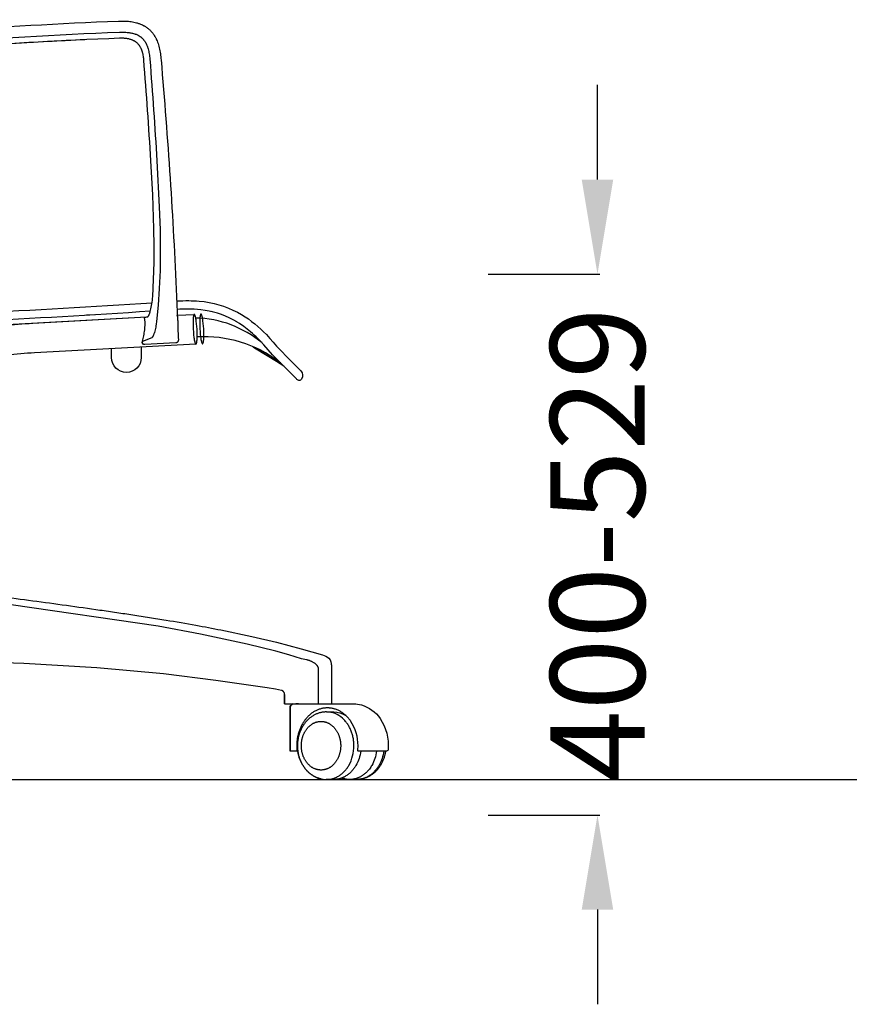
# Model space of a CAD drawing. Units: centimetres. Extents: x 2697 to 3757, y 907 to 1092.
# Drawn here: x 3530 to 3592, y 914 to 987 of the extents above; entities that cross this region are included whole.
import ezdxf

# ---------------------------------------------------------------- set-up
doc = ezdxf.new("R2010")
doc.units = ezdxf.units.CM
doc.layers.add('NURUS DIMENSION', color=7, linetype='Continuous')
doc.layers.add('NURUS ELEVATION', color=7, linetype='Continuous')
doc.styles.add('ARIAL', font='arial.ttf')
doc.dimstyles.new('yeni', dxfattribs={"dimtxt": 7, "dimasz": 7, "dimexe": 0.18, "dimexo": 0.0625, "dimgap": 0.09, "dimtad": 0, "dimdec": 0, "dimlfac": 10, "dimzin": 0, "dimdsep": 46, "dimtxsty": 'ARIAL', "dimcen": 0.09, "dimadec": 0, "dimazin": 0, "dimtfac": 1, "dimtdec": 0, "dimtofl": 0, "dimtmove": 0, "dimatfit": 3, "dimfxl": 1, "dimtolj": 1, "dimtzin": 0, "dimarcsym": 0})

# ---------------------------------------------------------------- blocks, each defined once
blk = doc.blocks.new('*D60')
at = {"layer": 'DEFPOINTS', "color": 0}
for p in [(3564.722, 967.804), (3564.722, 927.804), (3572.879, 927.804)]:
    blk.add_point(p, dxfattribs=at)
at = {"layer": 'NURUS DIMENSION', "color": 0, "lineweight": -2}
for p, q in [((3572.879, 974.804), (3572.879, 981.804)), ((3564.784, 967.804), (3573.059, 967.804)), ((3564.784, 927.804), (3573.059, 927.804)), ((3572.879, 920.804), (3572.879, 913.804))]:
    blk.add_line(p, q, dxfattribs=at)
at = {"layer": 'NURUS DIMENSION', "color": 0}
for points in [[(3571.712, 974.804), (3574.045, 974.804), (3572.879, 967.804)], [(3571.712, 920.804), (3574.045, 920.804), (3572.879, 927.804)]]:
    blk.add_solid(points, dxfattribs=at)
at = {"layer": 'NURUS DIMENSION', "color": 0, "insert": (3572.879, 947.804), "char_height": 7, "attachment_point": 5, "rotation": 90, "style": 'ARIAL'}
blk.add_mtext('\\A1;400-529', dxfattribs=at)
blk = doc.blocks.new('Trea Meeting_SIDE')
at = {"layer": 'NURUS DIMENSION'}
for p, q in [((20.918, 34.575), (20.315, 34.538)), ((24.629, 34.356), (24.622, 34.342)), ((27.05, 34.45), (27.044, 34.53)), ((27.054, 34.531), (28.301, 34.599)), ((29.645, 34.788), (29.545, 34.811)), ((24.382, 32.181), (24.38, 31.405)), ((34.605, 31.073), (34.598, 31.08)), ((34.638, 31.04), (34.622, 31.056)), ((35.98, 5.797), (38.343, 5.797)), ((42.052, 4.629), (42.051, 4.629)), ((35.883, 2.689), (35.935, 2.689)), ((40.339, 0.197), (40.325, 0.197))]:
    blk.add_line(p, q, dxfattribs=at)
for points in [[(-3.229, 54.317, -0.018882), (22.688, 56.289), (22.731, 56.291), (22.931, 56.295), (23.032, 56.295), (23.133, 56.293), (23.233, 56.289), (23.334, 56.282), (23.435, 56.274), (23.535, 56.263), (23.635, 56.249), (23.734, 56.233), (23.832, 56.214), (23.93, 56.192), (24.027, 56.167), (24.076, 56.153), (24.123, 56.138), (24.171, 56.123), (24.219, 56.106), (24.266, 56.089), (24.312, 56.071), (24.388, 56.039), (24.463, 56.005), (24.536, 55.968), (24.572, 55.948), (24.608, 55.928), (24.643, 55.908), (24.679, 55.887), (24.713, 55.865), (24.747, 55.842), (24.781, 55.819), (24.814, 55.795), (24.847, 55.77), (24.879, 55.745), (24.911, 55.719), (24.941, 55.693), (24.972, 55.666), (25.001, 55.639), (25.031, 55.611), (25.059, 55.582), (25.087, 55.553), (25.115, 55.523), (25.144, 55.491), (25.171, 55.459), (25.199, 55.426), (25.225, 55.392), (25.251, 55.358), (25.277, 55.324), (25.301, 55.288), (25.325, 55.253), (25.331, 55.243), (25.339, 55.23), (25.384, 55.158), (25.407, 55.119), (25.429, 55.08), (25.45, 55.04), (25.47, 55), (25.492, 54.956), (25.512, 54.912), (25.551, 54.824), (25.589, 54.728), (25.623, 54.631), (25.655, 54.533), (25.683, 54.434), (25.712, 54.323), (25.738, 54.212), (25.76, 54.1), (25.78, 53.987), (25.797, 53.875), (25.811, 53.761), (25.823, 53.648), (25.833, 53.534), (25.843, 53.424, -0.010363), (26.994, 35.917), (27.069, 34.185), (27.072, 34.112), (27.091, 33.639), (27.117, 32.918), (27.118, 32.87), (27.121, 32.741), (27.122, 32.721), (27.122, 32.711), (27.121, 32.701), (27.121, 32.696), (27.12, 32.69), (27.12, 32.685), (27.119, 32.679), (27.118, 32.674), (27.117, 32.668), (27.116, 32.663), (27.115, 32.657), (27.114, 32.652), (27.113, 32.646), (27.111, 32.64), (27.109, 32.634), (27.107, 32.629), (27.105, 32.623), (27.103, 32.617), (27.101, 32.612), (27.098, 32.606), (27.096, 32.6), (27.093, 32.595), (27.09, 32.589), (27.087, 32.584), (27.084, 32.578), (27.081, 32.573), (27.078, 32.568), (27.074, 32.563), (27.071, 32.558), (27.067, 32.553), (27.063, 32.548), (27.059, 32.543), (27.055, 32.539), (27.051, 32.535), (27.047, 32.531), (27.043, 32.527), (27.038, 32.523), (27.034, 32.52), (27.029, 32.516), (27.027, 32.515), (27.025, 32.513), (27.023, 32.512), (27.02, 32.51), (27.018, 32.509), (27.016, 32.507), (27.013, 32.506), (27.011, 32.505), (27.009, 32.504), (27.006, 32.503), (27.004, 32.501), (27.002, 32.5), (26.999, 32.499), (26.997, 32.498), (26.994, 32.498), (26.992, 32.497), (26.989, 32.496), (26.987, 32.495), (26.982, 32.494), (26.977, 32.493), (26.972, 32.492), (26.967, 32.491), (26.963, 32.49), (26.958, 32.489), (26.953, 32.489), (26.943, 32.488), (26.933, 32.487), (24.639, 32.361, -0.537846), (24.466, 32.601)], [(-5.193, 53.26, -0.020398), (22.76, 55.471), (22.921, 55.474), (23.002, 55.474), (23.083, 55.473), (23.164, 55.47), (23.244, 55.465), (23.325, 55.458), (23.405, 55.45), (23.473, 55.441), (23.541, 55.431), (23.608, 55.419), (23.675, 55.406), (23.741, 55.39), (23.807, 55.373), (23.873, 55.353), (23.905, 55.342), (23.938, 55.331), (23.989, 55.312), (24.039, 55.291), (24.089, 55.269), (24.114, 55.257), (24.138, 55.245), (24.162, 55.232), (24.186, 55.219), (24.21, 55.205), (24.233, 55.191), (24.256, 55.177), (24.279, 55.161), (24.302, 55.146), (24.324, 55.13), (24.345, 55.114), (24.366, 55.097), (24.387, 55.08), (24.407, 55.063), (24.427, 55.045), (24.446, 55.026), (24.465, 55.008), (24.484, 54.989), (24.502, 54.969), (24.52, 54.949), (24.538, 54.929), (24.555, 54.908), (24.572, 54.887), (24.588, 54.865), (24.604, 54.844), (24.62, 54.821), (24.64, 54.791), (24.66, 54.759), (24.68, 54.728), (24.698, 54.695), (24.716, 54.663), (24.732, 54.631), (24.748, 54.598), (24.764, 54.565), (24.781, 54.526), (24.798, 54.486), (24.814, 54.446), (24.829, 54.406), (24.843, 54.365), (24.857, 54.324), (24.882, 54.242), (24.907, 54.147), (24.93, 54.051), (24.949, 53.955), (24.966, 53.858), (24.981, 53.761), (24.993, 53.663), (25.004, 53.566), (25.013, 53.468), (25.013, 53.463, -0.004552), (25.532, 45.942), (25.711, 42.554), (25.766, 40.859), (25.785, 39.164), (25.767, 37.835), (25.714, 36.508), (25.629, 35.268), (25.51, 34.068), (25.483, 33.864), (25.466, 33.763), (25.448, 33.661), (25.428, 33.561), (25.405, 33.46), (25.38, 33.361), (25.352, 33.262), (25.33, 33.193), (25.319, 33.159), (25.306, 33.125), (25.293, 33.091), (25.279, 33.058), (25.265, 33.025), (25.249, 32.993), (25.237, 32.972), (25.231, 32.961), (25.225, 32.951), (25.219, 32.941), (25.212, 32.931), (25.209, 32.926), (25.205, 32.921), (25.201, 32.916), (25.198, 32.912), (25.193, 32.906), (25.19, 32.903), (25.187, 32.9), (25.184, 32.897), (25.182, 32.894), (25.179, 32.891), (25.176, 32.888), (25.173, 32.886), (25.169, 32.883), (25.166, 32.881), (25.165, 32.88), (25.163, 32.879), (25.161, 32.878), (25.16, 32.877), (25.158, 32.876), (25.156, 32.875), (25.154, 32.874), (25.153, 32.873), (25.151, 32.872), (25.149, 32.871), (24.466, 32.601), (24.495, 32.705), (24.521, 32.81), (24.545, 32.915), (24.567, 33.021), (24.586, 33.127), (24.603, 33.234), (24.617, 33.341), (24.63, 33.449), (24.641, 33.556), (24.649, 33.664), (24.655, 33.772), (24.658, 33.88), (24.658, 33.975), (24.656, 34.069), (24.654, 34.11), (24.651, 34.149), (24.647, 34.189), (24.642, 34.229), (24.642, 34.231), (24.622, 34.342), (24.629, 34.356), (24.836, 34.418), (24.838, 34.418), (24.841, 34.419), (24.843, 34.42), (24.845, 34.421), (24.847, 34.422), (24.849, 34.423), (24.851, 34.424), (24.853, 34.425), (24.855, 34.426), (24.857, 34.428), (24.859, 34.429), (24.861, 34.43), (24.863, 34.431), (24.864, 34.433), (24.866, 34.434), (24.868, 34.436), (24.871, 34.438), (24.875, 34.442), (24.878, 34.445), (24.881, 34.448), (24.885, 34.451), (24.888, 34.455), (24.891, 34.458), (24.894, 34.462), (24.898, 34.467), (24.902, 34.473), (24.907, 34.479), (24.911, 34.485), (24.915, 34.491), (24.919, 34.497), (24.926, 34.51), (24.933, 34.522), (24.94, 34.535), (24.953, 34.561), (24.962, 34.581), (24.972, 34.602), (24.989, 34.644), (25.005, 34.686), (25.019, 34.728), (25.033, 34.771), (25.046, 34.815), (25.069, 34.902), (25.097, 35.02), (25.122, 35.138), (25.144, 35.257), (25.163, 35.377), (25.181, 35.509), (25.197, 35.642), (25.211, 35.782), (25.222, 35.923), (25.292, 37.173), (25.329, 38.425), (25.336, 39.678), (25.32, 40.931), (25.229, 43.438), (25.09, 45.944, 0.004359), (24.568, 53.432), (24.561, 53.515), (24.551, 53.598), (24.54, 53.681), (24.526, 53.763), (24.509, 53.845), (24.499, 53.886), (24.489, 53.926), (24.478, 53.967), (24.467, 54.007), (24.454, 54.046), (24.441, 54.086), (24.429, 54.12), (24.416, 54.153), (24.402, 54.186), (24.388, 54.219), (24.373, 54.251), (24.358, 54.284), (24.341, 54.315), (24.324, 54.347), (24.308, 54.375), (24.291, 54.403), (24.273, 54.431), (24.254, 54.458), (24.236, 54.483), (24.218, 54.508), (24.199, 54.532), (24.179, 54.555), (24.165, 54.57), (24.152, 54.586), (24.138, 54.601), (24.123, 54.615), (24.109, 54.63), (24.094, 54.644), (24.063, 54.671), (24.031, 54.699), (24.015, 54.712), (23.998, 54.725), (23.981, 54.737), (23.964, 54.75), (23.946, 54.762), (23.929, 54.774), (23.91, 54.785), (23.892, 54.797), (23.873, 54.808), (23.854, 54.818), (23.815, 54.839), (23.776, 54.858), (23.736, 54.876), (23.696, 54.892), (23.655, 54.908), (23.614, 54.922), (23.564, 54.938), (23.513, 54.952), (23.462, 54.965), (23.41, 54.976), (23.358, 54.986), (23.306, 54.994), (23.254, 55.002), (23.201, 55.008), (23.149, 55.013), (23.096, 55.016), (23.043, 55.019), (22.99, 55.021), (22.885, 55.021), (22.779, 55.019, 0.018573), (-2.973, 53.069, 0.055809)], [(14.186, 33.765, -0.014903), (16.361, 33.945), (24.769, 34.406), (24.836, 34.418), (24.838, 34.418), (24.841, 34.419), (24.843, 34.42), (24.845, 34.421), (24.847, 34.422), (24.849, 34.423), (24.851, 34.424), (24.853, 34.425), (24.855, 34.426), (24.857, 34.428), (24.859, 34.429), (24.861, 34.43), (24.863, 34.431), (24.864, 34.433), (24.866, 34.434), (24.868, 34.436), (24.871, 34.438), (24.875, 34.442), (24.878, 34.445), (24.881, 34.448), (24.885, 34.451), (24.888, 34.455), (24.891, 34.458), (24.894, 34.462), (24.898, 34.467), (24.902, 34.473), (24.907, 34.479), (24.911, 34.485), (24.915, 34.491), (24.919, 34.497), (24.926, 34.51), (24.933, 34.522), (24.94, 34.535), (24.953, 34.561), (24.962, 34.581), (24.972, 34.602), (24.989, 34.644), (25.005, 34.686), (25.019, 34.728), (25.033, 34.771), (25.046, 34.815), (25.069, 34.902), (25.097, 35.02), (25.122, 35.138), (25.144, 35.257), (25.163, 35.377), (25.181, 35.509), (25.197, 35.642), (25.211, 35.782), (25.222, 35.923)], [(-5.11, 33.298, -0.131423), (-4.347, 33.729), (-4.262, 33.753), (-4.176, 33.774), (-4.09, 33.794), (-4.003, 33.811), (-3.79, 33.848), (-3.561, 33.88), (-3.32, 33.908), (-3.065, 33.933), (-2.526, 33.974), (-2.073, 34), (7.425, 34.464), (12.028, 34.697, 0.002643), (25.175, 35.464)], [(27.008, 35.592, -0.015913), (27.887, 35.615, -0.019964), (28.669, 35.579, -0.102554), (31.492, 34.754), (31.806, 34.579, -0.068399), (33.637, 33.101), (33.766, 32.963), (33.892, 32.822), (34.136, 32.533), (34.258, 32.389), (34.384, 32.248), (34.514, 32.112), (34.647, 31.979), (34.921, 31.706), (34.961, 31.665), (36.19, 30.414, -0.33234), (36.243, 29.818, -0.578316), (35.861, 29.829), (34.082, 31.613), (33.459, 32.335), (33.169, 32.647), (33.028, 32.79), (32.88, 32.935), (32.744, 33.064), (32.602, 33.192), (32.471, 33.305), (32.337, 33.417), (32.214, 33.515), (32.088, 33.612), (31.974, 33.697), (31.857, 33.779), (31.751, 33.852), (31.644, 33.922), (31.465, 34.033), (31.452, 34.044), (31.22, 34.174), (31.176, 34.195, 0.096838), (28.785, 34.935, 0.028227), (27.788, 34.989, 0.0135), (27.036, 34.966)], [(25.049, 34.827, -0.002609), (12.028, 34.058), (10.859, 33.997), (7.422, 33.824), (-2.073, 33.362, 0.023854), (-3.712, 33.228, 0.022898), (-4.033, 33.157), (-4.12, 33.133, 0.053481), (-4.41, 33.019), (-4.435, 33.004)], [(34.921, 30.776), (32.823, 32.089), (32.663, 32.19), (32.657, 32.193), (32.656, 32.194), (32.656, 32.194), (32.656, 32.194), (32.656, 32.194), (32.657, 32.193), (32.659, 32.192), (32.667, 32.187), (32.748, 32.136), (33.688, 31.553), (34.255, 31.211), (34.48, 31.079), (34.57, 31.028), (34.642, 30.989), (34.671, 30.974), (34.695, 30.962), (34.705, 30.957), (34.714, 30.953), (34.722, 30.95), (34.726, 30.949), (34.729, 30.948), (34.732, 30.947), (34.735, 30.946), (34.737, 30.945), (34.739, 30.945), (34.741, 30.945), (34.742, 30.945), (34.743, 30.945), (34.744, 30.945), (34.745, 30.946), (34.745, 30.947), (34.745, 30.947), (34.745, 30.949), (34.744, 30.95), (34.743, 30.951), (34.742, 30.953), (34.741, 30.955), (34.739, 30.957), (34.738, 30.959), (34.736, 30.961), (34.733, 30.963), (34.728, 30.969), (34.722, 30.974), (34.706, 30.988), (34.688, 31.003), (34.595, 31.076, 0.178934), (28.513, 32.933)], [(28.421, 32.402), (16.48, 31.749, 0.014865), (14.439, 31.579, 0.010241), (13.574, 31.462, 0.014229), (12.894, 31.337), (5.455, 29.716)], [(24.38, 31.402, -1), (22.18, 31.402), (22.181, 32.061)], [(13.881, 13.752, -0.000672), (16.35, 13.423, -0.00214), (21.322, 12.733, -0.00084), (22.564, 12.552, -0.000992), (23.747, 12.376, -0.001299), (24.982, 12.186, -0.001672), (26.212, 11.99, -0.004382), (28.427, 11.61, -0.005012), (30.272, 11.256), (32.549, 10.773), (34.39, 10.345), (36.22, 9.87), (37.788, 9.409), (37.792, 9.408), (38.034, 9.323), (38.037, 9.322), (38.037, 9.322), (38.037, 9.322), (38.037, 9.322), (38.037, 9.322), (38.037, 9.322), (38.037, 9.322), (38.037, 9.322), (38.037, 9.322), (38.037, 9.322), (38.037, 9.322), (38.037, 9.322), (38.037, 9.322), (38.037, 9.322), (38.037, 9.322), (38.037, 9.322), (38.037, 9.322), (38.037, 9.322), (38.037, 9.322), (38.037, 9.322), (38.037, 9.322), (38.037, 9.322), (38.037, 9.322), (38.037, 9.322), (38.037, 9.322), (38.037, 9.322), (38.037, 9.322), (38.037, 9.322), (38.037, 9.322), (38.037, 9.322), (38.037, 9.322), (38.037, 9.322), (38.037, 9.322), (38.037, 9.322), (38.037, 9.322), (38.037, 9.322), (38.037, 9.322), (38.037, 9.322), (38.035, 9.322, -0.232469), (38.402, 8.913, -0.022416), (38.421, 8.839, -0.018317), (38.434, 8.764, -0.014404), (38.441, 8.688, -0.005635), (38.444, 8.65, -0.004594), (38.446, 8.612, -0.00355), (38.447, 8.573, -0.002542), (38.447, 8.535), (38.448, 8.443), (38.447, 8.375), (38.447, 5.797)], [(40.396, 2.298, 0.028344), (40.418, 2.689, 0.152594), (39.862, 4.526), (39.826, 4.577), (39.788, 4.627), (39.749, 4.676), (39.709, 4.724), (39.66, 4.779), (39.611, 4.833), (39.559, 4.885), (39.506, 4.935), (39.453, 4.982), (39.399, 5.028), (39.343, 5.072), (39.285, 5.115), (39.238, 5.148), (39.189, 5.18), (39.139, 5.211), (39.089, 5.24), (39.039, 5.267), (38.988, 5.293), (38.936, 5.318), (38.884, 5.341), (38.821, 5.366), (38.758, 5.389), (38.694, 5.41), (38.661, 5.419), (38.629, 5.428), (38.575, 5.442), (38.521, 5.454), (38.466, 5.464), (38.411, 5.473), (38.379, 5.477), (38.347, 5.481), (38.315, 5.484), (38.283, 5.487), (38.25, 5.489), (38.218, 5.49), (38.186, 5.491), (38.154, 5.491), (38.099, 5.491), (38.045, 5.488), (37.99, 5.484), (37.935, 5.479), (37.88, 5.471), (37.825, 5.462), (37.77, 5.452), (37.715, 5.439), (37.66, 5.425), (37.606, 5.409), (37.551, 5.392), (37.497, 5.373), (37.443, 5.352), (37.39, 5.329), (37.337, 5.305), (37.285, 5.279), (37.233, 5.252), (37.182, 5.223), (37.131, 5.192), (37.081, 5.16), (37.032, 5.127), (36.983, 5.092), (36.935, 5.055), (36.889, 5.018), (36.843, 4.978), (36.797, 4.938), (36.753, 4.897), (36.71, 4.854), (36.668, 4.81), (36.627, 4.765), (36.587, 4.719), (36.548, 4.672), (36.51, 4.624), (36.473, 4.574), (36.436, 4.524), (36.401, 4.472), (36.366, 4.418), (36.332, 4.364), (36.3, 4.308), (36.268, 4.252), (36.237, 4.194), (36.208, 4.135), (36.179, 4.075), (36.152, 4.014), (36.126, 3.952), (36.101, 3.89), (36.078, 3.826), (36.056, 3.762), (36.035, 3.697), (36.015, 3.632), (35.997, 3.566), (35.98, 3.5), (35.964, 3.433), (35.95, 3.366), (35.937, 3.298), (35.925, 3.231), (35.915, 3.163), (35.907, 3.095), (35.899, 3.027), (35.893, 2.959), (35.889, 2.891), (35.885, 2.823), (35.883, 2.756), (35.883, 2.689, 0.028426), (35.905, 2.297)], [(38.091, 5.197), (38.037, 5.196), (37.982, 5.194), (37.928, 5.19), (37.874, 5.184), (37.82, 5.177), (37.766, 5.168), (37.713, 5.158), (37.659, 5.147), (37.607, 5.133), (37.554, 5.119), (37.502, 5.102), (37.45, 5.085), (37.399, 5.066), (37.348, 5.045), (37.298, 5.023), (37.248, 4.999), (37.196, 4.973), (37.144, 4.945), (37.094, 4.915), (37.044, 4.885), (36.995, 4.852), (36.947, 4.819), (36.9, 4.783), (36.854, 4.747), (36.808, 4.709), (36.764, 4.67), (36.72, 4.63), (36.678, 4.588), (36.636, 4.545), (36.595, 4.501), (36.556, 4.456), (36.517, 4.41), (36.481, 4.364), (36.446, 4.317), (36.412, 4.269), (36.378, 4.22), (36.347, 4.17), (36.316, 4.12), (36.286, 4.068), (36.257, 4.016), (36.23, 3.963), (36.204, 3.909), (36.178, 3.855), (36.155, 3.8), (36.132, 3.744), (36.11, 3.687), (36.09, 3.63), (36.071, 3.573), (36.054, 3.52), (36.039, 3.467), (36.025, 3.413), (36.012, 3.36), (35.999, 3.305), (35.988, 3.251), (35.978, 3.196), (35.969, 3.142), (35.961, 3.086), (35.954, 3.031), (35.948, 2.976), (35.944, 2.92), (35.94, 2.864), (35.937, 2.809), (35.936, 2.753), (35.935, 2.697), (35.936, 2.641), (35.937, 2.585), (35.94, 2.529), (35.944, 2.473), (35.948, 2.418), (35.954, 2.362), (35.961, 2.307), (35.969, 2.252), (35.978, 2.197), (35.988, 2.143), (35.999, 2.088), (36.012, 2.034), (36.025, 1.98), (36.039, 1.927), (36.054, 1.874), (36.071, 1.821), (36.09, 1.763), (36.11, 1.706), (36.132, 1.65), (36.155, 1.594), (36.178, 1.539), (36.204, 1.484), (36.23, 1.431), (36.257, 1.378), (36.286, 1.325), (36.316, 1.274), (36.347, 1.223), (36.378, 1.174), (36.412, 1.125), (36.446, 1.077), (36.481, 1.03), (36.517, 0.984), (36.556, 0.937), (36.595, 0.892), (36.636, 0.848), (36.678, 0.805), (36.72, 0.764), (36.764, 0.723), (36.808, 0.684), (36.854, 0.647), (36.9, 0.61), (36.947, 0.575), (36.995, 0.541), (37.044, 0.509), (37.094, 0.478), (37.144, 0.449), (37.196, 0.421), (37.248, 0.394), (37.298, 0.371), (37.348, 0.349), (37.399, 0.328), (37.45, 0.309), (37.502, 0.291), (37.554, 0.275), (37.607, 0.26), (37.659, 0.247), (37.713, 0.235), (37.766, 0.225), (37.82, 0.216), (37.874, 0.209), (37.928, 0.204), (37.982, 0.2), (38.037, 0.198), (38.091, 0.197), (38.12, 0.197), (38.149, 0.198), (38.179, 0.199), (38.208, 0.201), (38.237, 0.203), (38.266, 0.206), (38.296, 0.21), (38.325, 0.214), (38.355, 0.218), (38.384, 0.223), (38.414, 0.229), (38.443, 0.235), (38.473, 0.242), (38.502, 0.249), (38.531, 0.257), (38.561, 0.265), (38.59, 0.274), (38.619, 0.284), (38.649, 0.294), (38.678, 0.304), (38.707, 0.315), (38.736, 0.327), (38.764, 0.339), (38.793, 0.352), (38.822, 0.365), (38.85, 0.379), (38.906, 0.409), (38.962, 0.44), (39.017, 0.474), (39.071, 0.51), (39.124, 0.547), (39.176, 0.587), (39.227, 0.628), (39.277, 0.672), (39.326, 0.717), (39.373, 0.763), (39.42, 0.811), (39.464, 0.861), (39.508, 0.912), (39.55, 0.965), (39.59, 1.018), (39.629, 1.073), (39.667, 1.129), (39.703, 1.186), (39.737, 1.244, 0.130665), (40.114, 2.697), (40.113, 2.769), (40.111, 2.841), (40.106, 2.913), (40.1, 2.986), (40.093, 3.059), (40.083, 3.132), (40.072, 3.204), (40.059, 3.277), (40.044, 3.35), (40.027, 3.422), (40.009, 3.493), (39.988, 3.564), (39.966, 3.635), (39.942, 3.704), (39.917, 3.773), (39.89, 3.841), (39.861, 3.908), (39.83, 3.973), (39.798, 4.038), (39.765, 4.101), (39.73, 4.163), (39.693, 4.223), (39.656, 4.281), (39.617, 4.339), (39.576, 4.394), (39.535, 4.448), (39.493, 4.5), (39.449, 4.55), (39.405, 4.598), (39.359, 4.644), (39.313, 4.689), (39.267, 4.731, 0.184214), (38.091, 5.197), (38.62, 5.197, -0.132321), (39.477, 4.962)], [(38.364, 5.797), (40.11, 5.797, -0.074099), (40.665, 5.715, -0.176089), (42.053, 4.703, -0.171261), (42.646, 2.43, -0.42229), (42.529, 2.297), (40.418, 2.297)], [(40.617, 2.297, -0.098356), (40.266, 1.244), (40.234, 1.19), (40.201, 1.137), (40.166, 1.084), (40.13, 1.033), (40.092, 0.981), (40.052, 0.931), (40.011, 0.882), (39.969, 0.833), (39.925, 0.786), (39.879, 0.74), (39.833, 0.696), (39.784, 0.652), (39.735, 0.611), (39.684, 0.571), (39.632, 0.532), (39.579, 0.495), (39.524, 0.46), (39.469, 0.427), (39.412, 0.396), (39.384, 0.382), (39.355, 0.367), (39.326, 0.354), (39.297, 0.341), (39.267, 0.328), (39.237, 0.316), (39.208, 0.304), (39.178, 0.294), (39.147, 0.283), (39.117, 0.273), (39.087, 0.264), (39.056, 0.255), (39.025, 0.247), (38.994, 0.24), (38.964, 0.233), (38.933, 0.227), (38.901, 0.221), (38.87, 0.216), (38.839, 0.211), (38.808, 0.208), (38.777, 0.204), (38.745, 0.202), (38.714, 0.199), (38.683, 0.198), (38.652, 0.197), (38.62, 0.197), (38.098, 0.197), (38.072, 0.197)], [(41.792, 2.297, -0.098356), (41.442, 1.244), (41.4, 1.174), (41.355, 1.105), (41.308, 1.037), (41.259, 0.97), (41.233, 0.938), (41.206, 0.905), (41.179, 0.873), (41.152, 0.842), (41.123, 0.811), (41.094, 0.78), (41.065, 0.75), (41.035, 0.721), (41.004, 0.692), (40.973, 0.663), (40.941, 0.636), (40.908, 0.609), (40.875, 0.582), (40.842, 0.557), (40.807, 0.532), (40.773, 0.508), (40.738, 0.484), (40.702, 0.462), (40.666, 0.44), (40.63, 0.419), (40.593, 0.399), (40.555, 0.38), (40.518, 0.361), (40.48, 0.344), (40.441, 0.327), (40.402, 0.312), (40.363, 0.297), (40.324, 0.283), (40.284, 0.271), (40.245, 0.259), (40.204, 0.248), (40.164, 0.239), (40.124, 0.23), (40.083, 0.222), (40.043, 0.215), (40.002, 0.21), (39.961, 0.205), (39.921, 0.202), (39.88, 0.199), (39.839, 0.197), (39.798, 0.197), (39.758, 0.197), (39.717, 0.199), (39.676, 0.201), (39.636, 0.205), (39.596, 0.209), (39.556, 0.214), (39.516, 0.221), (39.477, 0.228), (39.437, 0.236), (39.398, 0.245), (39.36, 0.256), (39.321, 0.267), (39.283, 0.278), (39.245, 0.291), (39.208, 0.305, 0.034477), (39.432, 0.237)], [(42.321, 2.297, -0.098274), (41.971, 1.244), (41.935, 1.184), (41.898, 1.125), (41.858, 1.067), (41.817, 1.01), (41.777, 0.957), (41.736, 0.905), (41.693, 0.855), (41.648, 0.806), (41.602, 0.758), (41.554, 0.711), (41.505, 0.666), (41.454, 0.623), (41.405, 0.583), (41.355, 0.545), (41.303, 0.509), (41.251, 0.474), (41.198, 0.442), (41.144, 0.411), (41.09, 0.382), (41.034, 0.356), (41.006, 0.343), (40.977, 0.33), (40.948, 0.319), (40.919, 0.307), (40.89, 0.296), (40.861, 0.286), (40.831, 0.276), (40.801, 0.267), (40.772, 0.259), (40.744, 0.251), (40.715, 0.244), (40.686, 0.237), (40.657, 0.231), (40.627, 0.225), (40.598, 0.22), (40.568, 0.215), (40.538, 0.211), (40.508, 0.207), (40.477, 0.204), (40.447, 0.201), (40.417, 0.199), (40.386, 0.198), (40.355, 0.197), (40.325, 0.197), (39.804, 0.197)]]:
    blk.add_lwpolyline(points, format="xyb", dxfattribs=at)
for points in [[(0.08, 33.054), (24.768, 34.406), (24.799, 34.407)], [(37.499, 5.797), (37.499, 8.375), (37.498, 8.381), (37.498, 8.387), (37.498, 8.393), (37.498, 8.399), (37.497, 8.405), (37.496, 8.411), (37.496, 8.417), (37.495, 8.423), (37.493, 8.43), (37.492, 8.436), (37.491, 8.442), (37.489, 8.449), (37.488, 8.455), (37.486, 8.461), (37.484, 8.467), (37.482, 8.474), (37.48, 8.48), (37.478, 8.487), (37.475, 8.493), (37.473, 8.5), (37.47, 8.506), (37.467, 8.512), (37.461, 8.525), (37.455, 8.537), (37.448, 8.549), (37.441, 8.561), (37.433, 8.573), (37.425, 8.586), (37.415, 8.599), (37.406, 8.611), (37.396, 8.624), (37.386, 8.636), (37.375, 8.648), (37.364, 8.659), (37.354, 8.671), (37.34, 8.684), (37.327, 8.697), (37.313, 8.71), (37.299, 8.722), (37.285, 8.734), (37.27, 8.746), (37.241, 8.769), (37.207, 8.793), (37.173, 8.816), (37.138, 8.839), (37.102, 8.86), (37.063, 8.882), (37.023, 8.903), (36.982, 8.922), (36.941, 8.941), (36.9, 8.958), (36.858, 8.975), (36.815, 8.99), (36.772, 9.004), (36.73, 9.017), (36.687, 9.029), (36.644, 9.039), (36.6, 9.049), (36.247, 9.125), (36.247, 9.126), (35.288, 9.412), (34.324, 9.68), (32.209, 10.209), (28.758, 10.957), (25.638, 11.532), (14.752, 13.126)], [(34.982, 6.486), (34.981, 6.486), (34.981, 5.784), (34.982, 5.784), (34.982, 6.486), (34.982, 6.497), (34.981, 6.509), (34.98, 6.52), (34.979, 6.532), (34.977, 6.543), (34.975, 6.555), (34.974, 6.56), (34.972, 6.566), (34.971, 6.572), (34.969, 6.577), (34.966, 6.588), (34.962, 6.598), (34.959, 6.609), (34.954, 6.619), (34.952, 6.624), (34.95, 6.629), (34.947, 6.634), (34.945, 6.639), (34.942, 6.644), (34.939, 6.649), (34.936, 6.653), (34.934, 6.658), (34.931, 6.663), (34.928, 6.667), (34.925, 6.672), (34.922, 6.676), (34.918, 6.68), (34.915, 6.684), (34.912, 6.689), (34.908, 6.693), (34.905, 6.697), (34.901, 6.701), (34.898, 6.705), (34.894, 6.709), (34.89, 6.712), (34.886, 6.716), (34.882, 6.72), (34.878, 6.723), (34.874, 6.727), (34.87, 6.73), (34.865, 6.734), (34.861, 6.737), (34.857, 6.74), (34.852, 6.743), (34.847, 6.746), (34.843, 6.749), (34.838, 6.752), (34.834, 6.755), (34.829, 6.757), (34.825, 6.759), (34.82, 6.762), (34.816, 6.764), (34.811, 6.766), (34.806, 6.768), (34.801, 6.77), (34.797, 6.771), (34.792, 6.773), (34.787, 6.774), (34.777, 6.777), (34.756, 6.782), (34.303, 6.879), (33.698, 6.989), (29.899, 7.528), (26.017, 8.011), (21.096, 8.456), (15.7, 8.783), (12.579, 8.871)], [(34.982, 5.784), (35.601, 5.784), (35.903, 5.79), (35.978, 5.793), (36.003, 5.794), (36.012, 5.795), (36.018, 5.795), (36.018, 5.795), (36.019, 5.796), (36.02, 5.796), (36.02, 5.796), (36.02, 5.796), (36.02, 5.796), (36.02, 5.796), (36.021, 5.796), (36.021, 5.796), (36.021, 5.796), (36.021, 5.796), (36.021, 5.796), (36.02, 5.796), (36.02, 5.796), (36.02, 5.796), (36.02, 5.796), (36.02, 5.796), (36.019, 5.796), (36.019, 5.796), (36.018, 5.796), (36.012, 5.796), (35.973, 5.797), (35.817, 5.797)], [(37.686, 0.241), (37.629, 0.254), (37.573, 0.269), (37.517, 0.286), (37.462, 0.304), (37.407, 0.325), (37.353, 0.346), (37.3, 0.37), (37.247, 0.394), (37.195, 0.421), (37.144, 0.449), (37.093, 0.478), (37.044, 0.509), (36.995, 0.541), (36.947, 0.575), (36.899, 0.61), (36.853, 0.647), (36.808, 0.684), (36.763, 0.723), (36.72, 0.764), (36.677, 0.805), (36.636, 0.848), (36.595, 0.892), (36.555, 0.937), (36.517, 0.984), (36.481, 1.03), (36.445, 1.077), (36.411, 1.125), (36.378, 1.174), (36.346, 1.223), (36.315, 1.274), (36.285, 1.325), (36.257, 1.378), (36.229, 1.431), (36.203, 1.484), (36.178, 1.539), (36.154, 1.594), (36.131, 1.65), (36.11, 1.706), (36.089, 1.763), (36.07, 1.821), (36.052, 1.879), (36.036, 1.938), (36.02, 1.997), (36.006, 2.056), (35.993, 2.116), (35.982, 2.176), (35.971, 2.236), (35.962, 2.297), (35.397, 2.297), (35.397, 5.497), (35.397, 2.297)], [(42.454, 2.297), (42.445, 2.236), (42.434, 2.176), (42.423, 2.116), (42.41, 2.056), (42.396, 1.997), (42.38, 1.938), (42.364, 1.879), (42.346, 1.821), (42.326, 1.763), (42.306, 1.706), (42.284, 1.65), (42.262, 1.594), (42.238, 1.539), (42.213, 1.484), (42.186, 1.431), (42.159, 1.378), (42.13, 1.325), (42.101, 1.274), (42.07, 1.223), (42.038, 1.174), (42.005, 1.125), (41.971, 1.077), (41.935, 1.03), (41.899, 0.984), (41.86, 0.937), (41.821, 0.892), (41.78, 0.848), (41.739, 0.805), (41.696, 0.764), (41.653, 0.723), (41.608, 0.684), (41.563, 0.647), (41.516, 0.61), (41.469, 0.575), (41.421, 0.541), (41.372, 0.509), (41.323, 0.478), (41.272, 0.449), (41.221, 0.421), (41.169, 0.394), (41.121, 0.372), (41.073, 0.351), (41.025, 0.331), (40.976, 0.312), (40.927, 0.295), (40.878, 0.28), (40.828, 0.265), (40.778, 0.252), (40.727, 0.24), (40.677, 0.23), (40.626, 0.221), (40.574, 0.213), (40.523, 0.207), (40.472, 0.203), (40.42, 0.199), (40.368, 0.197)]]:
    blk.add_lwpolyline(points, dxfattribs=at)
for points in [[(28.503, 33.501), (28.49, 33.701), (28.471, 33.905), (28.448, 34.102), (28.434, 34.193), (28.42, 34.277), (28.405, 34.353), (28.397, 34.388), (28.389, 34.42), (28.382, 34.449), (28.374, 34.476), (28.366, 34.5), (28.362, 34.512), (28.359, 34.522), (28.355, 34.532), (28.351, 34.541), (28.347, 34.549), (28.344, 34.557), (28.342, 34.56), (28.34, 34.564), (28.338, 34.567), (28.336, 34.57), (28.334, 34.573), (28.333, 34.576), (28.331, 34.578), (28.329, 34.581), (28.327, 34.583), (28.326, 34.585), (28.325, 34.586), (28.324, 34.587), (28.323, 34.588), (28.322, 34.589), (28.321, 34.59), (28.32, 34.591), (28.319, 34.591), (28.319, 34.592), (28.318, 34.593), (28.317, 34.593), (28.316, 34.594), (28.315, 34.595), (28.314, 34.595), (28.314, 34.596), (28.313, 34.596), (28.312, 34.597), (28.311, 34.597), (28.31, 34.597), (28.309, 34.598), (28.309, 34.598), (28.308, 34.598), (28.307, 34.598), (28.306, 34.599), (28.305, 34.599), (28.305, 34.599), (28.304, 34.599), (28.303, 34.599), (28.302, 34.599), (28.302, 34.599), (28.301, 34.599), (28.3, 34.599), (28.299, 34.599), (28.298, 34.599), (28.298, 34.598), (28.297, 34.598), (28.296, 34.598), (28.295, 34.598), (28.294, 34.597), (28.294, 34.597), (28.293, 34.597), (28.292, 34.596), (28.291, 34.596), (28.291, 34.595), (28.29, 34.595), (28.289, 34.594), (28.288, 34.593), (28.287, 34.593), (28.287, 34.592), (28.286, 34.591), (28.285, 34.591), (28.284, 34.59), (28.284, 34.589), (28.283, 34.588), (28.282, 34.587), (28.281, 34.586), (28.281, 34.585), (28.28, 34.584), (28.279, 34.583), (28.278, 34.581), (28.276, 34.578), (28.275, 34.576), (28.273, 34.573), (28.272, 34.57), (28.27, 34.567), (28.269, 34.564), (28.267, 34.56), (28.266, 34.557), (28.263, 34.549), (28.26, 34.541), (28.257, 34.532), (28.254, 34.522), (28.252, 34.512), (28.249, 34.5), (28.244, 34.476), (28.239, 34.449), (28.234, 34.42), (28.23, 34.388), (28.226, 34.353), (28.22, 34.277), (28.214, 34.193), (28.211, 34.102), (28.208, 33.905), (28.211, 33.701), (28.22, 33.501), (28.233, 33.301), (28.252, 33.096), (28.275, 32.9), (28.289, 32.808), (28.303, 32.724), (28.318, 32.648), (28.326, 32.613), (28.333, 32.581), (28.341, 32.552), (28.349, 32.525), (28.357, 32.501), (28.36, 32.49), (28.364, 32.479), (28.368, 32.47), (28.372, 32.461), (28.376, 32.452), (28.379, 32.445), (28.381, 32.441), (28.383, 32.438), (28.385, 32.434), (28.387, 32.431), (28.388, 32.428), (28.39, 32.426), (28.392, 32.423), (28.394, 32.421), (28.396, 32.418), (28.397, 32.416), (28.398, 32.415), (28.399, 32.414), (28.4, 32.413), (28.401, 32.412), (28.402, 32.412), (28.403, 32.411), (28.403, 32.41), (28.404, 32.409), (28.405, 32.409), (28.406, 32.408), (28.407, 32.407), (28.408, 32.407), (28.408, 32.406), (28.409, 32.406), (28.41, 32.405), (28.411, 32.405), (28.412, 32.404), (28.413, 32.404), (28.413, 32.404), (28.414, 32.403), (28.415, 32.403), (28.416, 32.403), (28.417, 32.403), (28.417, 32.403), (28.418, 32.402), (28.419, 32.402), (28.42, 32.402), (28.421, 32.402), (28.421, 32.402), (28.422, 32.402), (28.423, 32.402), (28.424, 32.403), (28.424, 32.403), (28.425, 32.403), (28.426, 32.403), (28.427, 32.403), (28.428, 32.404), (28.428, 32.404), (28.429, 32.404), (28.43, 32.405), (28.431, 32.405), (28.432, 32.406), (28.432, 32.406), (28.433, 32.407), (28.434, 32.407), (28.435, 32.408), (28.435, 32.409), (28.436, 32.409), (28.437, 32.41), (28.438, 32.411), (28.438, 32.412), (28.439, 32.412), (28.44, 32.413), (28.441, 32.414), (28.442, 32.415), (28.442, 32.416), (28.443, 32.417), (28.444, 32.418), (28.445, 32.421), (28.447, 32.423), (28.448, 32.426), (28.45, 32.428), (28.451, 32.431), (28.453, 32.434), (28.454, 32.438), (28.456, 32.441), (28.457, 32.445), (28.46, 32.452), (28.463, 32.461), (28.466, 32.47), (28.469, 32.479), (28.471, 32.49), (28.474, 32.501), (28.479, 32.525), (28.484, 32.552), (28.488, 32.581), (28.493, 32.613), (28.497, 32.648), (28.503, 32.724), (28.509, 32.808), (28.512, 32.9), (28.515, 33.096), (28.511, 33.301)], [(28.998, 33.528), (28.985, 33.728), (28.966, 33.932), (28.943, 34.129), (28.929, 34.22), (28.915, 34.304), (28.9, 34.38), (28.892, 34.415), (28.885, 34.447), (28.877, 34.477), (28.869, 34.503), (28.861, 34.528), (28.858, 34.539), (28.854, 34.549), (28.85, 34.559), (28.846, 34.568), (28.842, 34.576), (28.839, 34.584), (28.837, 34.587), (28.835, 34.591), (28.833, 34.594), (28.831, 34.597), (28.83, 34.6), (28.828, 34.603), (28.826, 34.605), (28.824, 34.608), (28.822, 34.61), (28.821, 34.612), (28.82, 34.613), (28.819, 34.614), (28.818, 34.615), (28.817, 34.616), (28.816, 34.617), (28.815, 34.618), (28.815, 34.618), (28.814, 34.619), (28.813, 34.62), (28.812, 34.621), (28.811, 34.621), (28.81, 34.622), (28.81, 34.622), (28.809, 34.623), (28.808, 34.623), (28.807, 34.624), (28.806, 34.624), (28.805, 34.624), (28.805, 34.625), (28.804, 34.625), (28.803, 34.625), (28.802, 34.626), (28.801, 34.626), (28.801, 34.626), (28.8, 34.626), (28.799, 34.626), (28.798, 34.626), (28.797, 34.626), (28.797, 34.626), (28.796, 34.626), (28.795, 34.626), (28.794, 34.626), (28.794, 34.626), (28.793, 34.626), (28.792, 34.625), (28.791, 34.625), (28.79, 34.625), (28.79, 34.624), (28.789, 34.624), (28.788, 34.624), (28.787, 34.623), (28.786, 34.623), (28.786, 34.622), (28.785, 34.622), (28.784, 34.621), (28.783, 34.621), (28.783, 34.62), (28.782, 34.619), (28.781, 34.618), (28.78, 34.618), (28.78, 34.617), (28.779, 34.616), (28.778, 34.615), (28.777, 34.614), (28.776, 34.613), (28.776, 34.612), (28.775, 34.611), (28.774, 34.61), (28.773, 34.608), (28.771, 34.605), (28.77, 34.603), (28.768, 34.6), (28.767, 34.597), (28.765, 34.594), (28.764, 34.591), (28.762, 34.587), (28.761, 34.584), (28.758, 34.576), (28.755, 34.568), (28.752, 34.559), (28.749, 34.549), (28.747, 34.539), (28.744, 34.528), (28.739, 34.503), (28.734, 34.477), (28.73, 34.447), (28.725, 34.415), (28.721, 34.38), (28.715, 34.304), (28.709, 34.22), (28.706, 34.129), (28.703, 33.932), (28.707, 33.728), (28.715, 33.528), (28.728, 33.328), (28.747, 33.123), (28.77, 32.927), (28.784, 32.835), (28.798, 32.751), (28.813, 32.675), (28.821, 32.64), (28.829, 32.608), (28.836, 32.579), (28.844, 32.552), (28.852, 32.528), (28.856, 32.517), (28.859, 32.507), (28.863, 32.497), (28.867, 32.488), (28.871, 32.479), (28.874, 32.472), (28.876, 32.468), (28.878, 32.465), (28.88, 32.462), (28.882, 32.458), (28.884, 32.456), (28.885, 32.453), (28.887, 32.45), (28.889, 32.448), (28.891, 32.445), (28.892, 32.443), (28.893, 32.442), (28.894, 32.441), (28.895, 32.44), (28.896, 32.44), (28.897, 32.439), (28.898, 32.438), (28.898, 32.437), (28.899, 32.436), (28.9, 32.436), (28.901, 32.435), (28.902, 32.434), (28.903, 32.434), (28.904, 32.433), (28.904, 32.433), (28.905, 32.432), (28.906, 32.432), (28.907, 32.431), (28.908, 32.431), (28.909, 32.431), (28.909, 32.43), (28.91, 32.43), (28.911, 32.43), (28.912, 32.43), (28.913, 32.43), (28.913, 32.43), (28.914, 32.429), (28.915, 32.429), (28.916, 32.429), (28.916, 32.429), (28.917, 32.429), (28.918, 32.43), (28.919, 32.43), (28.92, 32.43), (28.92, 32.43), (28.921, 32.43), (28.922, 32.43), (28.923, 32.431), (28.924, 32.431), (28.924, 32.431), (28.925, 32.432), (28.926, 32.432), (28.927, 32.433), (28.927, 32.433), (28.928, 32.434), (28.929, 32.434), (28.93, 32.435), (28.93, 32.436), (28.931, 32.436), (28.932, 32.437), (28.933, 32.438), (28.934, 32.439), (28.934, 32.44), (28.935, 32.44), (28.936, 32.441), (28.937, 32.442), (28.937, 32.443), (28.938, 32.444), (28.939, 32.445), (28.94, 32.448), (28.942, 32.45), (28.943, 32.453), (28.945, 32.456), (28.946, 32.458), (28.948, 32.462), (28.949, 32.465), (28.951, 32.468), (28.952, 32.472), (28.955, 32.479), (28.958, 32.488), (28.961, 32.497), (28.964, 32.507), (28.966, 32.517), (28.969, 32.528), (28.974, 32.552), (28.979, 32.579), (28.984, 32.608), (28.988, 32.64), (28.992, 32.675), (28.998, 32.751), (29.004, 32.835), (29.007, 32.927), (29.01, 33.123), (29.007, 33.328)], [(39.208, 5.089), (39.284, 5.116)], [(36.224, 2.697), (36.224, 2.737), (36.225, 2.777), (36.227, 2.818), (36.23, 2.859), (36.233, 2.9), (36.237, 2.941), (36.242, 2.983), (36.248, 3.024), (36.255, 3.066), (36.262, 3.108), (36.271, 3.15), (36.28, 3.192), (36.29, 3.234), (36.301, 3.276), (36.313, 3.318), (36.326, 3.359), (36.34, 3.401), (36.354, 3.442), (36.37, 3.483), (36.386, 3.524), (36.404, 3.564), (36.422, 3.604), (36.441, 3.643), (36.461, 3.682), (36.482, 3.72), (36.504, 3.758), (36.526, 3.795), (36.549, 3.831), (36.573, 3.867), (36.598, 3.902), (36.624, 3.936), (36.65, 3.97), (36.677, 4.002), (36.705, 4.034), (36.733, 4.064), (36.762, 4.094), (36.792, 4.123), (36.822, 4.151), (36.852, 4.178), (36.883, 4.203), (36.914, 4.228), (36.946, 4.252), (36.979, 4.274), (37.011, 4.296), (37.044, 4.316), (37.077, 4.335), (37.11, 4.353), (37.144, 4.37), (37.178, 4.386), (37.211, 4.401), (37.245, 4.415), (37.279, 4.427), (37.313, 4.439), (37.347, 4.449), (37.381, 4.458), (37.415, 4.467), (37.449, 4.474), (37.482, 4.48), (37.516, 4.485), (37.549, 4.49), (37.582, 4.493), (37.615, 4.495), (37.648, 4.496), (37.68, 4.497), (37.712, 4.496), (37.745, 4.495), (37.778, 4.493), (37.811, 4.49), (37.844, 4.485), (37.878, 4.48), (37.911, 4.474), (37.945, 4.467), (37.979, 4.458), (38.013, 4.449), (38.047, 4.439), (38.081, 4.427), (38.115, 4.415), (38.148, 4.401), (38.182, 4.386), (38.216, 4.37), (38.249, 4.353), (38.283, 4.335), (38.316, 4.316), (38.349, 4.296), (38.381, 4.274), (38.413, 4.252), (38.445, 4.228), (38.477, 4.203), (38.508, 4.178), (38.538, 4.151), (38.568, 4.123), (38.598, 4.094), (38.627, 4.064), (38.655, 4.034), (38.683, 4.002), (38.71, 3.97), (38.736, 3.936), (38.762, 3.902), (38.786, 3.867), (38.81, 3.831), (38.834, 3.795), (38.856, 3.758), (38.878, 3.72), (38.899, 3.682), (38.919, 3.643), (38.938, 3.604), (38.956, 3.564), (38.973, 3.524), (38.99, 3.483), (39.005, 3.442), (39.02, 3.401), (39.034, 3.359), (39.047, 3.318), (39.059, 3.276), (39.07, 3.234), (39.08, 3.192), (39.089, 3.15), (39.098, 3.108), (39.105, 3.066), (39.112, 3.024), (39.118, 2.983), (39.123, 2.941), (39.127, 2.9), (39.13, 2.859), (39.133, 2.818), (39.135, 2.777), (39.136, 2.737), (39.136, 2.697), (39.136, 2.657), (39.135, 2.617), (39.133, 2.576), (39.13, 2.535), (39.127, 2.494), (39.123, 2.453), (39.118, 2.411), (39.112, 2.369), (39.105, 2.327), (39.098, 2.285), (39.089, 2.243), (39.08, 2.201), (39.07, 2.16), (39.059, 2.118), (39.047, 2.076), (39.034, 2.034), (39.02, 1.993), (39.005, 1.952), (38.99, 1.911), (38.973, 1.87), (38.956, 1.83), (38.938, 1.79), (38.919, 1.751), (38.899, 1.712), (38.878, 1.673), (38.856, 1.636), (38.834, 1.599), (38.81, 1.562), (38.786, 1.527), (38.762, 1.492), (38.736, 1.457), (38.71, 1.424), (38.683, 1.391), (38.655, 1.36), (38.627, 1.329), (38.598, 1.299), (38.568, 1.271), (38.538, 1.243), (38.508, 1.216), (38.477, 1.19), (38.445, 1.165), (38.413, 1.142), (38.381, 1.119), (38.349, 1.098), (38.316, 1.078), (38.283, 1.058), (38.249, 1.04), (38.216, 1.023), (38.182, 1.007), (38.148, 0.992), (38.115, 0.979), (38.081, 0.966), (38.047, 0.955), (38.013, 0.944), (37.979, 0.935), (37.945, 0.927), (37.911, 0.92), (37.878, 0.913), (37.844, 0.908), (37.811, 0.904), (37.778, 0.901), (37.745, 0.899), (37.712, 0.897), (37.68, 0.897), (37.648, 0.897), (37.615, 0.899), (37.582, 0.901), (37.549, 0.904), (37.516, 0.908), (37.482, 0.913), (37.449, 0.92), (37.415, 0.927), (37.381, 0.935), (37.347, 0.944), (37.313, 0.955), (37.279, 0.966), (37.245, 0.979), (37.211, 0.992), (37.178, 1.007), (37.144, 1.023), (37.11, 1.04), (37.077, 1.058), (37.044, 1.078), (37.011, 1.098), (36.979, 1.119), (36.946, 1.142), (36.914, 1.165), (36.883, 1.19), (36.852, 1.216), (36.822, 1.243), (36.792, 1.271), (36.762, 1.299), (36.733, 1.329), (36.705, 1.36), (36.677, 1.391), (36.65, 1.424), (36.624, 1.457), (36.598, 1.492), (36.573, 1.527), (36.549, 1.562), (36.526, 1.599), (36.504, 1.636), (36.482, 1.673), (36.461, 1.712), (36.441, 1.751), (36.422, 1.79), (36.404, 1.83), (36.386, 1.87), (36.37, 1.911), (36.354, 1.952), (36.34, 1.993), (36.326, 2.034), (36.313, 2.076), (36.301, 2.118), (36.29, 2.16), (36.28, 2.201), (36.271, 2.243), (36.262, 2.285), (36.255, 2.327), (36.248, 2.369), (36.242, 2.411), (36.237, 2.453), (36.233, 2.494), (36.23, 2.535), (36.227, 2.576), (36.225, 2.617), (36.224, 2.657)]]:
    blk.add_lwpolyline(points, close=True, dxfattribs=at)
blk.add_lwpolyline([(35.39, 5.497, -0.329043), (35.601, 5.784, 0.331007)], format="xyb", close=True, dxfattribs=at)
blk.add_polyline3d([(35.393, 5.497, 0), (35.393, 5.497, 0), (35.393, 5.497, 0), (35.393, 5.497, 0), (35.393, 5.497, 0), (35.393, 5.497, 0), (35.393, 5.497, 0), (35.393, 5.497, 0)], dxfattribs=at)
for centre, radius, start, end in [((36.085, -291.572), 346.845, 92.62259, 93.53695), ((28.231, 26.397), 7.935, 50.13203, 88.71124), ((38.014, 3.338), 2.185, 54.462, 56.87759), ((42.016, 4.677), 0.0448, 27.72253, 32.12067)]:
    blk.add_arc(centre, radius, start, end, dxfattribs=at)

msp = doc.modelspace()

# ---------------------------------------------------------------- linework, layer by layer
msp.add_line((3218.294, 930.429), (3757.43, 930.429))

# ---------------------------------------------------------------- block references
at = {"layer": 'NURUS ELEVATION'}
msp.add_blockref('Trea Meeting_SIDE', (3514.743, 930.232), dxfattribs=at)

# ---------------------------------------------------------------- dimensions: what is measured, and where the dimension line sits
at = {"layer": 'NURUS DIMENSION'}
dim = msp.add_linear_dim(base=(3572.879, 927.804), p1=(3564.722, 967.804), p2=(3564.722, 927.804), angle=90, text='400-529', dimstyle='yeni', dxfattribs=at)
dim.commit()
dim.dimension.update_dxf_attribs({"geometry": '*D60', "text_midpoint": (3572.879, 947.804)})

doc.saveas('drawing.dxf')
